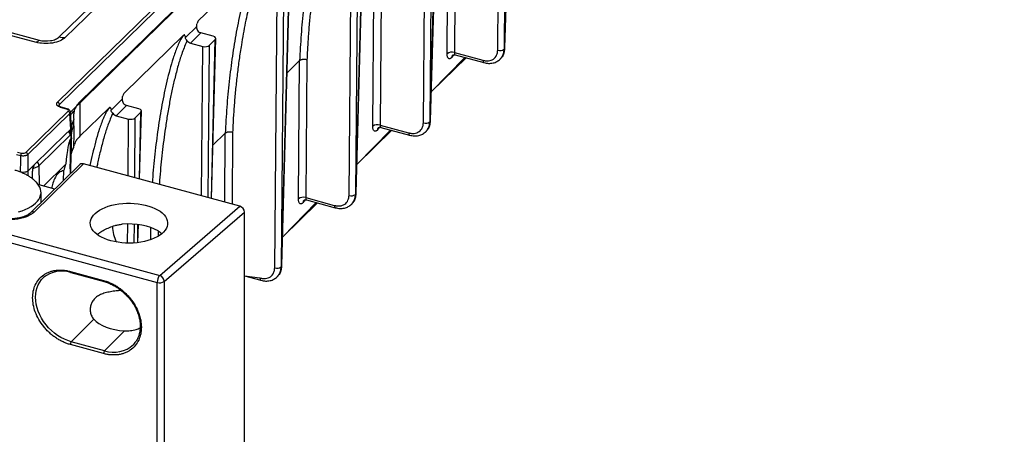
# Model space of a CAD drawing. Units: millimetres. Extents: x 17 to 410, y 7 to 290.
# Drawn here: x 381 to 399, y 110 to 118 of the extents above; entities that cross this region are included whole.
import ezdxf

# ---------------------------------------------------------------- set-up
doc = ezdxf.new("R2010")
doc.units = ezdxf.units.MM

msp = doc.modelspace()

# ---------------------------------------------------------------- linework, layer by layer
at = {"color": 7, "linetype": 'Continuous', "lineweight": 25}
for p, q in [((381.4024, 116.2829), (400.4385, 134.8627)), ((400.4738, 134.82), (381.4378, 116.2402)), ((381.6443, 116.0968), (400.3409, 134.3845)), ((400.2957, 134.3224), (381.8198, 116.2894)), ((381.4332, 117.4946), (397.2393, 132.9219)), ((381.5437, 117.4817), (397.3498, 132.909)), ((389.7077, 117.2703), (389.8602, 122.8379)), ((389.7178, 117.2904), (389.8703, 122.8584)), ((389.583, 117.2457), (389.6301, 122.7105)), ((389.749, 122.7294), (389.7019, 117.2647)), ((388.3364, 115.9421), (388.4889, 121.5101)), ((388.2016, 115.8974), (388.2487, 121.3622)), ((388.3676, 121.3811), (388.3204, 115.9164)), ((388.3263, 115.922), (388.4788, 121.4896)), ((386.9448, 114.5737), (387.0973, 120.1413)), ((386.955, 114.5938), (387.1075, 120.1618)), ((386.8202, 114.5491), (386.8673, 120.0138)), ((386.9862, 120.0328), (386.939, 114.568)), ((388.6427, 117.1828), (388.6649, 119.7502)), ((388.801, 119.7708), (388.7792, 117.2045)), ((385.1201, 118.8694), (384.0283, 117.8038)), ((385.5634, 113.2254), (385.7159, 118.793)), ((385.5736, 113.2455), (385.7261, 118.8135)), ((385.4387, 113.2008), (385.4859, 118.6655)), ((385.6048, 118.6845), (385.5576, 113.2197)), ((387.2613, 115.8345), (387.2835, 118.4019)), ((387.4196, 118.4225), (387.3978, 115.8562)), ((379.5309, 117.7959), (381.0033, 117.3957)), ((379.5892, 117.8356), (381.0616, 117.4354)), ((383.7794, 117.482), (383.9876, 117.6852)), ((383.7387, 117.5211), (382.6469, 116.4554)), ((384.0686, 117.5682), (383.8753, 117.3795)), ((384.2978, 117.5059), (384.0686, 117.5682)), ((383.8753, 117.3795), (384.1045, 117.3172)), ((384.0805, 114.5398), (384.1045, 117.3172)), ((384.2233, 117.3362), (384.1989, 114.5076)), ((384.2233, 117.3362), (384.3345, 117.4447)), ((384.2632, 114.4902), (384.3447, 117.4652)), ((384.2632, 114.4902), (384.3345, 117.4447)), ((389.7178, 117.2904), (389.7178, 117.2895)), ((388.3511, 116.4779), (388.9735, 117.1131)), ((388.3511, 116.4779), (388.9957, 117.1071)), ((388.7289, 117.1113), (388.7281, 117.1105)), ((388.7792, 117.2045), (389.3096, 117.0604)), ((388.795, 117.1619), (389.3276, 117.0169)), ((389.7077, 117.2703), (389.7019, 117.2647)), ((385.9021, 117.0536), (385.6717, 116.8288)), ((385.8799, 114.4862), (385.9021, 117.0536)), ((386.0382, 117.0742), (386.0164, 114.5079)), ((389.6281, 117.0828), (389.6281, 117.0828)), ((389.629, 117.082), (389.6319, 117.0848)), ((381.4378, 116.2402), (381.4276, 116.2162)), ((381.8198, 116.2894), (381.8198, 115.6482)), ((382.398, 116.1337), (382.6062, 116.3369)), ((382.6872, 116.2199), (382.4939, 116.0312)), ((382.9163, 116.1576), (382.6872, 116.2199)), ((380.8151, 115.3499), (381.5974, 116.1135)), ((381.6328, 116.0708), (380.8504, 115.3072)), ((381.5724, 116.1552), (381.4609, 116.1855)), ((381.5829, 116.1595), (381.4713, 116.1898)), ((381.6489, 115.7807), (381.6328, 116.0708)), ((381.6605, 115.8049), (381.6443, 116.0968)), ((382.3573, 116.1728), (381.8198, 115.6482)), ((382.4939, 116.0312), (382.723, 115.9689)), ((382.8419, 115.9879), (382.9531, 116.0964)), ((382.9286, 114.8529), (382.9633, 116.1169)), ((382.9286, 114.8529), (382.9531, 116.0964)), ((382.7139, 114.9112), (382.723, 115.9689)), ((382.8419, 115.9879), (382.8324, 114.879)), ((387.3978, 115.8562), (387.9282, 115.7121)), ((388.3263, 115.922), (388.3204, 115.9164)), ((388.3364, 115.9421), (388.3364, 115.9412)), ((381.5582, 115.6922), (380.9776, 115.1255)), ((381.0578, 115.1021), (381.6371, 115.6675)), ((381.5582, 115.6922), (381.6187, 115.7512)), ((381.6187, 115.7512), (381.6422, 115.7742)), ((381.6494, 115.6796), (381.6371, 115.6675)), ((381.6422, 115.7742), (381.6489, 115.7807)), ((381.6494, 115.6796), (381.651, 115.5919)), ((381.6556, 115.7265), (381.6559, 115.7721)), ((381.6597, 115.7165), (381.6556, 115.7265)), ((381.6626, 115.6152), (381.6608, 115.7028)), ((384.5207, 115.7053), (384.2903, 115.4805)), ((384.5096, 114.4232), (384.5207, 115.7053)), ((384.6568, 115.7259), (384.6454, 114.3863)), ((386.9697, 115.1296), (387.5921, 115.7648)), ((386.9697, 115.1296), (387.6143, 115.7588)), ((387.3475, 115.763), (387.3467, 115.7622)), ((387.4136, 115.8136), (387.9462, 115.6686)), ((388.2466, 115.7345), (388.2466, 115.7345)), ((388.2476, 115.7337), (388.2505, 115.7365)), ((381.6378, 115.579), (381.651, 115.5919)), ((381.6378, 115.579), (381.6444, 114.9532)), ((381.6429, 115.141), (381.651, 115.5919)), ((381.6534, 115.1686), (381.6625, 115.6145)), ((381.6626, 115.6167), (381.6625, 115.6176)), ((381.6625, 115.6141), (381.6626, 115.6152)), ((380.85, 115.0009), (380.9776, 115.1255)), ((381.8173, 115.1219), (380.8999, 114.2266)), ((381.887, 115.136), (380.9698, 114.2407)), ((381.0578, 115.1021), (381.0608, 114.7458)), ((381.1409, 114.724), (381.5541, 115.1272)), ((381.6444, 114.9532), (381.6383, 115.127)), ((381.6444, 114.9532), (381.6496, 115.1437)), ((381.6496, 115.1437), (381.6449, 115.1319)), ((381.6459, 115.1389), (381.6501, 115.1493)), ((381.8381, 115.135), (381.8173, 115.1219)), ((384.7895, 114.3471), (381.887, 115.136)), ((380.9387, 114.8631), (380.9354, 114.9974)), ((381.5131, 114.825), (381.5224, 115.0138)), ((380.9387, 114.8631), (380.9387, 114.8631)), ((381.3511, 114.6669), (381.0608, 114.7458)), ((381.0964, 114.4183), (381.0964, 114.6066)), ((386.9448, 114.5737), (386.939, 114.568)), ((386.955, 114.5938), (386.9549, 114.5928)), ((385.5882, 113.7813), (386.2107, 114.4165)), ((385.5882, 113.7813), (386.2328, 114.4104)), ((385.966, 114.4147), (385.9652, 114.4139)), ((386.0164, 114.5079), (386.5468, 114.3638)), ((386.0322, 114.4653), (386.5647, 114.3202)), ((386.8652, 114.3862), (386.8652, 114.3862)), ((386.8662, 114.3854), (386.8691, 114.3882)), ((383.3017, 113.0627), (384.7895, 114.3471)), ((383.3876, 112.9506), (384.8781, 114.2373)), ((384.8781, 106.9686), (384.8781, 114.2373)), ((379.4619, 114.1063), (383.3017, 113.0627)), ((382.7031, 113.6628), (382.7062, 114.019)), ((382.8249, 114.0152), (382.8219, 113.6655)), ((382.8963, 113.6725), (382.8959, 114.0082)), ((382.8963, 113.6725), (382.9055, 114.0069)), ((379.4152, 113.975), (383.255, 112.9314)), ((383.1338, 113.7281), (383.1357, 113.9526)), ((383.2733, 113.891), (383.2703, 113.7882)), ((381.6409, 113.1364), (382.2599, 112.9681)), ((381.649, 113.116), (382.2682, 112.9477)), ((385.5634, 113.2254), (385.5576, 113.2197)), ((385.5736, 113.2455), (385.5735, 113.2445)), ((383.255, 105.6626), (383.255, 112.9314)), ((383.3876, 112.9506), (383.3876, 105.6818)), ((384.8781, 113.0549), (385.1833, 112.9719)), ((384.8781, 113.0549), (385.1653, 113.0155)), ((385.4838, 113.0379), (385.4838, 113.0379)), ((385.4848, 113.0371), (385.4876, 113.0399)), ((382.0749, 112.2494), (381.6592, 111.8303)), ((382.2783, 111.662), (382.6466, 112.0333)), ((382.2783, 111.662), (381.6592, 111.8303)), ((382.842, 111.8142), (382.8119, 111.7767)), ((382.2599, 111.6098), (381.6409, 111.7781))]:
    msp.add_line(p, q, dxfattribs=at)
at = {"color": 7, "linetype": 'Continuous', "lineweight": 25, "flags": 128}
for points in [[(389.3096, 117.0604), (389.3105, 117.0467), (389.3129, 117.0352), (389.3168, 117.0261), (389.3219, 117.0199), (389.3276, 117.0168)], [(387.9282, 115.7121), (387.9291, 115.6984), (387.9315, 115.6869), (387.9353, 115.6778), (387.9404, 115.6716), (387.9462, 115.6685)], [(380.7185, 115.2861), (380.6413, 115.3032)], [(380.6581, 115.3538), (380.7359, 115.3364)], [(380.6793, 114.2448), (380.7434, 114.2649), (380.8036, 114.2879), (380.8593, 114.3138), (380.91, 114.3422), (380.9554, 114.373), (380.995, 114.4058), (381.0284, 114.4404), (381.0554, 114.4764), (381.0758, 114.5136), (381.0892, 114.5516), (381.0957, 114.5901), (381.0952, 114.6287), (381.0877, 114.6671), (381.0732, 114.705), (381.0519, 114.742), (381.024, 114.7779), (381.009, 114.7939)], [(382.394, 113.7054), (382.3323, 113.7242), (382.2745, 113.7461), (382.2213, 113.7709), (382.1731, 113.7983), (382.1304, 113.8281), (382.0937, 113.8598), (382.0633, 113.8933), (382.0396, 113.9282), (382.0227, 113.9641), (382.0128, 114.0008), (382.0101, 114.0377), (382.0145, 114.0746), (382.0261, 114.1111), (382.0446, 114.1468), (382.0699, 114.1814), (382.1018, 114.2145), (382.14, 114.2458), (382.184, 114.275), (382.2334, 114.3018), (382.2878, 114.326), (382.3466, 114.3472), (382.4092, 114.3653), (382.4749, 114.3801), (382.5432, 114.3915), (382.6134, 114.3992), (382.6847, 114.4034), (382.7565, 114.4039), (382.828, 114.4007), (382.8985, 114.3939), (382.9674, 114.3834), (383.0339, 114.3695), (383.0974, 114.3523), (383.1572, 114.3318), (383.2128, 114.3084), (383.2636, 114.2823), (383.3091, 114.2537), (383.3488, 114.2229), (383.3824, 114.1903), (383.4095, 114.156), (383.4298, 114.1206), (383.4432, 114.0843), (383.4495, 114.0474), (383.4487, 114.0105), (383.4407, 113.9737), (383.4256, 113.9376), (383.4037, 113.9024), (383.375, 113.8685), (383.3399, 113.8362), (383.2988, 113.8059), (383.252, 113.7779), (383.2, 113.7524), (383.1434, 113.7297), (383.0826, 113.71), (383.0184, 113.6935), (382.9513, 113.6804), (382.8819, 113.6708), (382.8111, 113.6649), (382.7395, 113.6625), (382.6678, 113.6639), (382.5966, 113.6689), (382.5269, 113.6776), (382.4591, 113.6898), (382.394, 113.7054)], [(386.5468, 114.3638), (386.5477, 114.3501), (386.5501, 114.3386), (386.5539, 114.3295), (386.559, 114.3233), (386.5648, 114.3202)], [(381.6409, 113.1364), (381.6412, 113.1301), (381.6422, 113.1247), (381.6439, 113.1205), (381.6462, 113.1176), (381.649, 113.116), (381.649, 113.116)], [(381.6592, 111.8303), (381.594, 111.8511), (381.5294, 111.8779), (381.466, 111.9105), (381.4046, 111.9486), (381.3455, 111.9916), (381.2895, 112.0394), (381.2371, 112.0914), (381.1887, 112.147), (381.1449, 112.2058), (381.106, 112.2672), (381.0724, 112.3306), (381.0445, 112.3954), (381.0225, 112.461), (381.0066, 112.5267), (380.997, 112.5919), (380.9938, 112.656), (380.997, 112.7183), (381.0066, 112.7783), (381.0225, 112.8354), (381.0445, 112.889), (381.0724, 112.9386), (381.106, 112.9837), (381.1421, 113.0215)], [(382.2599, 112.9681), (382.2603, 112.9618), (382.2613, 112.9565), (382.263, 112.9522), (382.2653, 112.9493), (382.2681, 112.9477), (382.2682, 112.9477)], [(385.1653, 113.0155), (385.1662, 113.0018), (385.1687, 112.9903), (385.1725, 112.9812), (385.1776, 112.975), (385.1834, 112.9719)], [(382.842, 111.8142), (382.8315, 111.7982), (382.8119, 111.7767)]]:
    msp.add_lwpolyline(points, dxfattribs=at)
at = {"color": 7, "linetype": 'Continuous', "lineweight": 25}
for centre, radius, start, end in [((381.5294, 117.8398), 0.3584, 254.42371, 272.27675), ((380.9368, 117.5558), 0.1734, 292.55197, 316.03033), ((388.732, 117.0615), 0.1506, 71.74047, 126.35448), ((388.7928, 117.1114), 0.0648, 135.03094, 180.7859), ((388.7937, 117.1122), 0.0649, 136.08326, 180.78193), ((389.6241, 117.3703), 0.1312, 251.74047, 306.35448), ((389.6894, 117.2922), 0.0285, 309.85117, 354.47821), ((381.3891, 116.2359), 0.0488, 5.04831, 74.202), ((382.084, 116.0034), 0.3893, 132.74079, 162.49), ((381.4696, 116.1791), 0.0109, 80.93824, 143.76111), ((381.5812, 116.1488), 0.0109, 81.16884, 143.74385), ((381.5841, 116.0665), 0.0488, 5.04831, 74.202), ((382.0161, 115.6645), 0.3602, 150.21621, 171.69567), ((387.3506, 115.7132), 0.1506, 71.74047, 126.35448), ((388.2427, 116.022), 0.1312, 251.74047, 306.35448), ((388.308, 115.9439), 0.0285, 309.85117, 354.47821), ((381.5608, 115.7019), 0.1, 1.15444, 8.40179), ((387.4114, 115.7631), 0.0648, 135.03094, 180.7859), ((387.4123, 115.7639), 0.0649, 136.08326, 180.78193), ((382.018, 115.398), 0.3178, 154.27028, 162.15569), ((380.8047, 115.2845), 0.0862, 142.92138, 178.96636), ((380.8018, 115.3029), 0.0488, 5.04831, 74.202), ((382.0201, 115.2547), 0.37, 149.16652, 169.22404), ((380.9446, 115.0961), 0.1134, 3.01158, 43.2641), ((381.6336, 115.1246), 0.0189, 49.09309, 60.52801), ((381.6966, 115.1282), 0.0518, 168.11558, 175.93856), ((381.8641, 115.059), 0.0803, 73.43795, 108.88423), ((386.8613, 114.6737), 0.1312, 251.74047, 306.35448), ((386.9266, 114.5956), 0.0285, 309.85117, 354.47821), ((385.9692, 114.3649), 0.1506, 71.74047, 126.35448), ((386.03, 114.4148), 0.0648, 135.03094, 180.7859), ((386.0309, 114.4155), 0.0649, 136.08326, 180.78193), ((380.947, 114.1739), 0.0706, 71.16078, 131.69988), ((383.1356, 114.0048), 0.7147, 182.52422, 206.81959), ((381.4818, 112.6061), 0.5366, 71.84213, 129.27908), ((385.4798, 113.3254), 0.1312, 251.74047, 306.35448), ((385.5451, 113.2473), 0.0285, 309.85117, 354.47821), ((383.4595, 112.9326), 0.2045, 140.51294, 180.34344), ((383.3008, 113.0826), 0.158, 253.15189, 303.30137), ((383.2628, 112.9439), 0.1249, 3.04177, 71.86646), ((381.7233, 111.7784), 0.0824, 141.0305, 180.23753), ((382.3424, 111.6102), 0.0824, 141.0305, 180.23753), ((382.4491, 112.1661), 0.5323, 251.28009, 312.97515)]:
    msp.add_arc(centre, radius, start, end, dxfattribs=at)
for centre, major_axis, ratio, start_param, end_param in [((384.0694, 117.6547), (-0.0686, 0.0727), 0.7669935, 1.4281376, 2.2441842), ((384.2567, 117.4658), (0.088, 0), 0.5149086, 5.797639, 7.3681308), ((383.8745, 117.4644), (0.071, -0.0704), 0.7490211, 4.5443254, 5.3608517), ((384.1455, 117.3573), (0.088, 0), 0.5151676, 4.2271387, 5.7976305), ((382.688, 116.3064), (-0.0686, 0.0727), 0.7669935, 1.4281376, 2.2441842), ((382.4931, 116.1161), (0.071, -0.0704), 0.7490211, 4.5444774, 5.3608517), ((382.8752, 116.1175), (0.088, 0), 0.5149086, 5.797639, 7.3681308), ((382.7641, 116.009), (0.088, 0), 0.5151676, 4.2271387, 5.7976305), ((381.5486, 115.69), (-0.0686, 0.0727), 0.7669935, 3.8324339, 4.6709762), ((381.3798, 90.2181), (0.2665, 25.3651), 0.0182365, 0.0181753, 0.1900825), ((381.5625, 115.616), (0.1, 0), 0.5149086, 5.797639, 6.2973516), ((380.9822, 115.0384), (0.0215, 0.0979), 0.4258059, 0.5751433, 2.0939879), ((381.0271, 114.8437), (-0.0659, 0.0753), 0.7841895, 0.7554879, 0.8500687), ((384.7895, 114.2614), (-0.0701, 0.0715), 0.7578346, 3.7995142, 5.3703105), ((382.73, 113.6577), (0.72, -0.0067), 0.5017728, 0.7204727, 1.747396), ((382.73, 112.4117), (0.72, 0.007), 0.5282349, 3.5642548, 4.591178)]:
    msp.add_ellipse(centre, major_axis=major_axis, ratio=ratio, start_param=start_param, end_param=end_param, dxfattribs=at)
for points, knots in [([(386.4915, 120.2079), (386.4458, 120.1301), (386.3838, 120.0022), (386.3125, 119.7963), (386.2514, 119.5838), (386.1972, 119.3687), (386.1489, 119.1512), (386.1062, 118.9315), (386.0681, 118.7099), (386.0212, 118.4056), (385.9715, 118.016), (385.9261, 117.5385), (385.9101, 117.2153), (385.9021, 117.0536)], [0, 0, 0, 0, 0.0691358, 0.1400049, 0.2104565, 0.2806567, 0.3507554, 0.4207881, 0.4907515, 0.5606564, 0.7070755, 0.8534958, 1, 1, 1, 1]), ([(386.5624, 120.0967), (386.5538, 120.0774), (386.5363, 120.0384), (386.5116, 119.9777), (386.4876, 119.9144), (386.4529, 119.8154), (386.4082, 119.6689), (386.3423, 119.4223), (386.2689, 119.0952), (386.2064, 118.7434), (386.1585, 118.4246), (386.1231, 118.1538), (386.0933, 117.8834), (386.0692, 117.6135), (386.0502, 117.3442), (386.0422, 117.1639), (386.0382, 117.0742)], [0, 0, 0, 0, 0.0216192, 0.0438606, 0.0667345, 0.0902503, 0.1497555, 0.2202457, 0.3441027, 0.4801328, 0.5687821, 0.6565917, 0.7435892, 0.8298033, 0.9152636, 1, 1, 1, 1]), ([(385.1101, 118.8596), (385.0644, 118.7818), (385.0024, 118.6539), (384.9311, 118.448), (384.87, 118.2355), (384.8158, 118.0204), (384.7675, 117.8029), (384.7248, 117.5832), (384.6867, 117.3616), (384.6398, 117.0573), (384.5901, 116.6677), (384.5447, 116.1902), (384.5287, 115.867), (384.5207, 115.7053)], [0, 0, 0, 0, 0.0691358, 0.1400049, 0.2104565, 0.2806567, 0.3507554, 0.4207881, 0.4907515, 0.5606564, 0.7070755, 0.8534958, 1, 1, 1, 1]), ([(385.181, 118.7484), (385.1724, 118.7291), (385.1549, 118.6901), (385.1302, 118.6294), (385.1062, 118.5661), (385.0715, 118.4671), (385.0267, 118.3205), (384.9609, 118.074), (384.8875, 117.7469), (384.825, 117.3951), (384.7771, 117.0763), (384.7417, 116.8055), (384.7119, 116.5351), (384.6877, 116.2652), (384.6688, 115.9959), (384.6607, 115.8156), (384.6568, 115.7259)], [0, 0, 0, 0, 0.0216192, 0.0438606, 0.0667345, 0.0902503, 0.1497555, 0.2202457, 0.3441027, 0.4801328, 0.5687821, 0.6565917, 0.7435892, 0.8298033, 0.9152636, 1, 1, 1, 1]), ([(384.0283, 117.8038), (384.0222, 117.7978), (384.0162, 117.7902), (384.0051, 117.7706), (384.0001, 117.7582), (383.9974, 117.7455)], [0, 0, 0, 0, 0.5, 0.5, 1, 1, 1, 1]), ([(381.5437, 117.4817), (381.5217, 117.4603), (381.4904, 117.4392), (381.4099, 117.4037), (381.3609, 117.3895), (381.2554, 117.3727), (381.1993, 117.3701), (381.094, 117.376), (381.045, 117.3844), (381.0033, 117.3957)], [0, 0, 0, 0, 0.25, 0.25, 0.5, 0.5, 0.75, 0.75, 1, 1, 1, 1]), ([(381.0616, 117.4354), (381.1258, 117.418), (381.2021, 117.4143), (381.306, 117.4309), (381.3379, 117.4399), (381.3933, 117.4635), (381.4163, 117.4781), (381.4332, 117.4946)], [0, 0, 0, 0, 0.5, 0.5, 0.75, 0.75, 1, 1, 1, 1]), ([(383.7287, 117.5113), (383.683, 117.4334), (383.621, 117.3056), (383.5497, 117.0996), (383.4886, 116.8872), (383.4344, 116.6721), (383.3861, 116.4546), (383.3434, 116.2349), (383.3053, 116.0133), (383.2583, 115.709), (383.2095, 115.3191), (383.1748, 114.9847), (383.1649, 114.8062), (383.1639, 114.7889)], [0, 0, 0, 0, 0.0795402, 0.1610744, 0.2421283, 0.3228931, 0.403541, 0.484113, 0.5646053, 0.6450302, 0.8134841, 0.9819394, 1, 1, 1, 1]), ([(383.7696, 117.5232), (383.7689, 117.5231), (383.7575, 117.5224), (383.7417, 117.5197), (383.7317, 117.5132), (383.7287, 117.5113)], [0, 0, 0, 0, 0.0462787, 0.7100801, 1, 1, 1, 1]), ([(383.7696, 117.5232), (383.7669, 117.5306), (383.762, 117.5333), (383.7509, 117.5313), (383.7448, 117.527), (383.7387, 117.5211)], [0, 0, 0, 0, 0.5, 0.5, 1, 1, 1, 1]), ([(383.7995, 117.4001), (383.7686, 117.3264), (383.709, 117.1849), (383.6403, 116.9549), (383.5804, 116.7269), (383.5268, 116.4898), (383.4792, 116.2483), (383.4364, 115.9982), (383.3878, 115.6775), (383.3405, 115.2906), (383.3073, 114.9594), (383.2977, 114.7793), (383.2963, 114.7529)], [0, 0, 0, 0, 0.0925451, 0.1776713, 0.2722936, 0.3583591, 0.4496149, 0.5460243, 0.6386883, 0.8064815, 0.9717052, 1, 1, 1, 1]), ([(388.7281, 117.1105), (388.7253, 117.1079), (388.7198, 117.1028), (388.7117, 117.0971), (388.7038, 117.0927), (388.6931, 117.0889), (388.6802, 117.0883), (388.6667, 117.0952), (388.6556, 117.1091), (388.648, 117.1293), (388.6434, 117.1539), (388.643, 117.1732), (388.6427, 117.1828)], [0, 0, 0, 0, 0.0603005, 0.1201178, 0.1799804, 0.2404159, 0.3700742, 0.5001034, 0.6297694, 0.7598064, 0.8798129, 1, 1, 1, 1]), ([(388.747, 117.1571), (388.7649, 117.1605), (388.7533, 117.1381), (388.7401, 117.1236), (388.7289, 117.1113)], [0, 0, 0, 0, 0.1550655, 1, 1, 1, 1]), ([(388.747, 117.1571), (388.7486, 117.1582), (388.7523, 117.1609), (388.7691, 117.1658), (388.7849, 117.1634), (388.795, 117.1619)], [0, 0, 0, 0, 0.2726681, 0.5300347, 1, 1, 1, 1]), ([(388.7792, 117.2045), (388.7792, 117.1989), (388.7794, 117.1879), (388.7823, 117.1753), (388.7867, 117.1671), (388.7909, 117.1622), (388.7942, 117.1625), (388.795, 117.1619)], [0, 0, 0, 0, 0.2502207, 0.4870078, 0.7103539, 0.9202527, 1, 1, 1, 1]), ([(389.3096, 117.0604), (389.3165, 117.0586), (389.3302, 117.0552), (389.3507, 117.0519), (389.3708, 117.0501), (389.3906, 117.0498), (389.421, 117.0517), (389.4603, 117.0603), (389.5035, 117.0822), (389.539, 117.1137), (389.5616, 117.1489), (389.5746, 117.1829), (389.5815, 117.2133), (389.5825, 117.2349), (389.583, 117.2457)], [0, 0, 0, 0, 0.0483126, 0.0962381, 0.1440461, 0.1920085, 0.2403942, 0.3700954, 0.5000231, 0.6297318, 0.759667, 0.8399369, 0.9196282, 1, 1, 1, 1]), ([(389.6281, 117.0828), (389.6402, 117.0957), (389.668, 117.1252), (389.695, 117.187), (389.6995, 117.2383), (389.7019, 117.2647)], [0, 0, 0, 0, 0.2759773, 0.6280199, 1, 1, 1, 1]), ([(389.6318, 117.0847), (389.6442, 117.0983), (389.669, 117.1255), (389.6952, 117.1756), (389.713, 117.2303), (389.7162, 117.2698), (389.7178, 117.2895)], [0, 0, 0, 0, 0.2513844, 0.5022924, 0.7520678, 1, 1, 1, 1]), ([(389.7077, 117.2703), (389.7049, 117.2436), (389.6996, 117.1915), (389.6716, 117.1288), (389.6434, 117.0988), (389.6318, 117.0847)], [0, 0, 0, 0, 0.3719801, 0.7240227, 1, 1, 1, 1]), ([(385.9021, 117.0536), (385.9046, 117.0559), (385.9096, 117.0607), (385.9197, 117.0669), (385.9318, 117.0725), (385.9459, 117.077), (385.9641, 117.0808), (385.9869, 117.0825), (386.0136, 117.0808), (386.03, 117.0764), (386.0382, 117.0742)], [0, 0, 0, 0, 0.0926916, 0.1900457, 0.2912198, 0.3951169, 0.5004399, 0.6627397, 0.8315498, 1, 1, 1, 1]), ([(389.3276, 117.0168), (389.3565, 117.0109), (389.4139, 116.9993), (389.4964, 117.008), (389.5709, 117.0339), (389.6098, 117.0661), (389.629, 117.082)], [0, 0, 0, 0, 0.2570937, 0.5101839, 0.7582833, 1, 1, 1, 1]), ([(382.6469, 116.4554), (382.6408, 116.4495), (382.6347, 116.4419), (382.6237, 116.4223), (382.6187, 116.4099), (382.616, 116.3972)], [0, 0, 0, 0, 0.5, 0.5, 1, 1, 1, 1]), ([(381.4609, 116.1855), (381.4463, 116.1895), (381.4319, 116.1951), (381.4078, 116.2096), (381.3982, 116.2185), (381.3868, 116.2375), (381.385, 116.2476), (381.3891, 116.2665), (381.3947, 116.2754), (381.4024, 116.2829)], [0, 0, 0, 0, 0.25, 0.25, 0.5, 0.5, 0.75, 0.75, 1, 1, 1, 1]), ([(381.4378, 116.2402), (381.432, 116.234), (381.4248, 116.2262), (381.4272, 116.2179), (381.4276, 116.2162)], [0, 0, 0, 0, 0.7984959, 1, 1, 1, 1]), ([(381.4713, 116.1898), (381.4624, 116.1928), (381.4458, 116.1983), (381.4282, 116.2098), (381.427, 116.2138), (381.4263, 116.2162)], [0, 0, 0, 0, 0.297603, 0.5600652, 1, 1, 1, 1]), ([(381.5974, 116.1135), (381.604, 116.1199), (381.6066, 116.1289), (381.5968, 116.1452), (381.5849, 116.1518), (381.5724, 116.1552)], [0, 0, 0, 0, 0.5, 0.5, 1, 1, 1, 1]), ([(381.6443, 116.0956), (381.6433, 116.1025), (381.6413, 116.1167), (381.628, 116.1353), (381.6084, 116.1507), (381.5914, 116.1566), (381.5829, 116.1595)], [0, 0, 0, 0, 0.2354189, 0.484868, 0.7414062, 1, 1, 1, 1]), ([(381.6328, 116.0708), (381.6484, 116.0469), (381.6583, 116.0606), (381.6801, 116.0857), (381.7018, 116.1089), (381.7127, 116.1206)], [0, 0, 0, 0, 0.0644964, 0.5299494, 1, 1, 1, 1]), ([(381.6443, 116.0956), (381.6433, 116.094), (381.6457, 116.0855), (381.6385, 116.0773), (381.6328, 116.0708)], [0, 0, 0, 0, 0.2119821, 1, 1, 1, 1]), ([(381.7127, 116.1206), (381.7073, 116.1016), (381.704, 116.0802), (381.702, 116.0411), (381.7018, 116.0269), (381.7021, 116.003), (381.7023, 115.9945), (381.7028, 115.9766), (381.7031, 115.9665), (381.7031, 115.9581)], [0, 0, 0, 0, 0.5, 0.5, 0.75, 0.75, 0.875, 0.875, 1, 1, 1, 1]), ([(382.3472, 116.163), (382.3017, 116.0854), (382.2399, 115.9579), (382.1687, 115.7523), (382.1073, 115.5399), (382.0535, 115.3245), (382.0199, 115.179), (382.0054, 115.1047), (382.0052, 115.1038)], [0, 0, 0, 0, 0.1958958, 0.3973548, 0.5979819, 0.7979717, 0.9975281, 1, 1, 1, 1]), ([(382.4181, 116.0518), (382.3872, 115.9781), (382.3276, 115.8368), (382.2588, 115.6069), (382.1993, 115.3788), (382.157, 115.1965), (382.1372, 115.0949), (382.1323, 115.0693)], [0, 0, 0, 0, 0.2388596, 0.458497, 0.7029659, 0.9252573, 1, 1, 1, 1]), ([(382.3882, 116.1749), (382.3875, 116.1748), (382.3761, 116.1741), (382.3603, 116.1714), (382.3503, 116.1649), (382.3472, 116.163)], [0, 0, 0, 0, 0.0462846, 0.7100166, 1, 1, 1, 1]), ([(382.3882, 116.1749), (382.3855, 116.1824), (382.3806, 116.185), (382.3695, 116.183), (382.3634, 116.1787), (382.3573, 116.1728)], [0, 0, 0, 0, 0.5, 0.5, 1, 1, 1, 1]), ([(381.7031, 115.9581), (381.699, 115.9493), (381.6901, 115.9304), (381.6778, 115.8977), (381.6676, 115.8626), (381.661, 115.8294), (381.6571, 115.7998), (381.6564, 115.7816), (381.6561, 115.7719)], [0, 0, 0, 0, 0.14349203, 0.30908853, 0.52498213, 0.70151741, 0.83870538, 1, 1, 1, 1]), ([(387.3467, 115.7622), (387.3439, 115.7596), (387.3384, 115.7545), (387.3303, 115.7488), (387.3224, 115.7444), (387.3117, 115.7406), (387.2988, 115.74), (387.2853, 115.7469), (387.2742, 115.7608), (387.2666, 115.781), (387.2619, 115.8056), (387.2615, 115.8248), (387.2613, 115.8345)], [0, 0, 0, 0, 0.0603005, 0.1201178, 0.1799804, 0.2404159, 0.3700742, 0.5001034, 0.6297694, 0.7598064, 0.8798129, 1, 1, 1, 1]), ([(387.3978, 115.8562), (387.3978, 115.8506), (387.3979, 115.8395), (387.4008, 115.827), (387.4053, 115.8188), (387.4095, 115.8139), (387.4128, 115.8142), (387.4137, 115.8143)], [0, 0, 0, 0, 0.2502207, 0.4870078, 0.7103539, 0.9202527, 1, 1, 1, 1]), ([(387.9282, 115.7121), (387.9351, 115.7103), (387.9488, 115.7069), (387.9692, 115.7036), (387.9894, 115.7017), (388.0092, 115.7015), (388.0396, 115.7034), (388.0789, 115.712), (388.1221, 115.7339), (388.1576, 115.7654), (388.1802, 115.8006), (388.1932, 115.8346), (388.2001, 115.865), (388.2011, 115.8866), (388.2016, 115.8974)], [0, 0, 0, 0, 0.0483126, 0.0962381, 0.1440461, 0.1920085, 0.2403942, 0.3700954, 0.5000231, 0.6297318, 0.759667, 0.8399369, 0.9196282, 1, 1, 1, 1]), ([(388.2466, 115.7345), (388.2588, 115.7474), (388.2866, 115.7769), (388.3136, 115.8387), (388.3181, 115.89), (388.3204, 115.9164)], [0, 0, 0, 0, 0.2759773, 0.6280199, 1, 1, 1, 1]), ([(388.2504, 115.7364), (388.2628, 115.75), (388.2876, 115.7772), (388.3138, 115.8273), (388.3315, 115.882), (388.3348, 115.9215), (388.3364, 115.9412)], [0, 0, 0, 0, 0.2513844, 0.5022924, 0.7520678, 1, 1, 1, 1]), ([(388.3263, 115.922), (388.3235, 115.8953), (388.3182, 115.8432), (388.2902, 115.7805), (388.262, 115.7505), (388.2504, 115.7364)], [0, 0, 0, 0, 0.3719801, 0.7240227, 1, 1, 1, 1]), ([(381.6494, 115.6796), (381.6478, 115.6909), (381.6446, 115.7136), (381.6311, 115.7394), (381.6199, 115.7493), (381.6187, 115.7512)], [0, 0, 0, 0, 0.461483, 0.922966, 1, 1, 1, 1]), ([(381.6556, 115.7265), (381.6548, 115.731), (381.6521, 115.7457), (381.6403, 115.7566), (381.6422, 115.7742)], [0, 0, 0, 0, 0.3023435, 1, 1, 1, 1]), ([(381.6608, 115.7039), (381.66, 115.7003), (381.66, 115.6918), (381.6533, 115.684), (381.6494, 115.6796)], [0, 0, 0, 0, 0.4263246, 1, 1, 1, 1]), ([(381.6561, 115.7719), (381.656, 115.7701), (381.6557, 115.765), (381.656, 115.76), (381.6561, 115.7719)], [0, 0, 0, 0, 0.3306575, 1, 1, 1, 1]), ([(381.8198, 115.6482), (381.8005, 115.6293), (381.7834, 115.6113), (381.754, 115.575), (381.7417, 115.5567), (381.7317, 115.536)], [0, 0, 0, 0, 0.5, 0.5, 1, 1, 1, 1]), ([(384.5207, 115.7053), (384.5231, 115.7076), (384.5282, 115.7123), (384.5383, 115.7186), (384.5504, 115.7242), (384.5644, 115.7287), (384.5827, 115.7325), (384.6055, 115.7342), (384.6322, 115.7325), (384.6486, 115.7281), (384.6568, 115.7259)], [0, 0, 0, 0, 0.0926916, 0.1900457, 0.2912198, 0.3951169, 0.5004399, 0.6627397, 0.8315498, 1, 1, 1, 1]), ([(387.3656, 115.8088), (387.3835, 115.8122), (387.3719, 115.7898), (387.3586, 115.7753), (387.3475, 115.763)], [0, 0, 0, 0, 0.1550655, 1, 1, 1, 1]), ([(387.3656, 115.8088), (387.3672, 115.8099), (387.3709, 115.8126), (387.3877, 115.8175), (387.4034, 115.8151), (387.4136, 115.8136)], [0, 0, 0, 0, 0.2726681, 0.5300347, 1, 1, 1, 1]), ([(387.9462, 115.6685), (387.9751, 115.6626), (388.0324, 115.651), (388.115, 115.6596), (388.1895, 115.6856), (388.2284, 115.7178), (388.2476, 115.7337)], [0, 0, 0, 0, 0.2570937, 0.5101839, 0.7582833, 1, 1, 1, 1]), ([(381.6626, 115.6167), (381.6621, 115.6153), (381.6623, 115.6114), (381.6591, 115.6071), (381.6545, 115.5987), (381.6522, 115.5942), (381.651, 115.5919)], [0, 0, 0, 0, 0.1680166, 0.6301811, 0.819232, 1, 1, 1, 1]), ([(381.6625, 115.6141), (381.6623, 115.6131), (381.6625, 115.6092), (381.6606, 115.6011), (381.6575, 115.5953), (381.6541, 115.5925), (381.6522, 115.5921), (381.651, 115.5919)], [0, 0, 0, 0, 0.0999477, 0.3997562, 0.7018737, 0.8210597, 1, 1, 1, 1]), ([(381.702, 115.4325), (381.7023, 115.4374), (381.7025, 115.4422), (381.7063, 115.4646), (381.7124, 115.4851), (381.7155, 115.4954)], [0, 0, 0, 0, 0.20979462, 0.60095977, 1, 1, 1, 1]), ([(380.7171, 114.9812), (380.7174, 115.0407), (380.7177, 115.1003), (380.7181, 115.202), (380.7183, 115.244), (380.7185, 115.2861)], [0, 0, 0, 0, 0.5862385, 0.5862385, 1, 1, 1, 1]), ([(380.8504, 115.3072), (380.8479, 115.3051), (380.8431, 115.301), (380.8338, 115.2958), (380.8237, 115.2914), (380.8134, 115.288), (380.8032, 115.2854), (380.7886, 115.2826), (380.7684, 115.2808), (380.7425, 115.2814), (380.7265, 115.2845), (380.7185, 115.2861)], [0, 0, 0, 0, 0.0959719, 0.1888188, 0.2769169, 0.3589057, 0.4337456, 0.5007227, 0.6649287, 0.8334437, 1, 1, 1, 1]), ([(380.7359, 115.3364), (380.7499, 115.333), (380.7662, 115.3324), (380.7953, 115.3374), (380.8078, 115.3428), (380.8151, 115.3499)], [0, 0, 0, 0, 0.5, 0.5, 1, 1, 1, 1]), ([(380.8504, 115.3072), (380.8504, 115.2597), (380.8503, 115.2122), (380.8501, 115.1102), (380.8501, 115.0555), (380.85, 115.0009)], [0, 0, 0, 0, 0.4649689, 0.4649689, 1, 1, 1, 1]), ([(381.6566, 115.3239), (381.6591, 115.3346), (381.6649, 115.3589), (381.68, 115.3952), (381.6953, 115.4207), (381.7023, 115.4324)], [0, 0, 0, 0, 0.2967705, 0.6769758, 1, 1, 1, 1]), ([(381.7024, 115.4443), (381.7024, 115.4424), (381.7023, 115.4379), (381.7021, 115.4333), (381.702, 115.4328), (381.702, 115.4325)], [0, 0, 0, 0, 0.2236003, 0.5129343, 1, 1, 1, 1]), ([(380.9424, 115.0529), (380.9538, 115.0551), (380.9776, 115.0597), (381.0093, 115.071), (381.0375, 115.085), (381.051, 115.0964), (381.0578, 115.1021)], [0, 0, 0, 0, 0.2373916, 0.4915916, 0.745794, 1, 1, 1, 1]), ([(381.5224, 115.0138), (381.5269, 115.0306), (381.5321, 115.0479), (381.5407, 115.0755), (381.5436, 115.0849), (381.548, 115.0999), (381.5495, 115.105), (381.5522, 115.1158), (381.5535, 115.1217), (381.5541, 115.1272)], [0, 0, 0, 0, 0.5, 0.5, 0.75, 0.75, 0.875, 0.875, 1, 1, 1, 1]), ([(381.6429, 115.141), (381.6414, 115.1366), (381.6399, 115.1321), (381.6385, 115.1277), (381.6384, 115.1275), (381.6383, 115.1273), (381.6383, 115.127)], [0.000000000001, 0.000000000001, 0.000000000001, 0.000000000001, 0.000070357457, 0.000070357457, 0.000070357457, 0.000073821558, 0.000073821558, 0.000073821558, 0.000073821558]), ([(381.6459, 115.1389), (381.6439, 115.1352), (381.6416, 115.1316), (381.639, 115.128), (381.6388, 115.1277), (381.6385, 115.1274), (381.6383, 115.127)], [0, 0, 0, 0, 0.000086578748, 0.000086578748, 0.000086578748, 0.000094803144, 0.000094803144, 0.000094803144, 0.000094803144]), ([(381.6449, 115.1319), (381.6445, 115.1314), (381.6439, 115.1309), (381.6434, 115.1305), (381.6423, 115.1296), (381.6411, 115.1287), (381.6397, 115.1279), (381.6395, 115.1278), (381.6393, 115.1276), (381.639, 115.1275), (381.6388, 115.1273), (381.6385, 115.1272), (381.6383, 115.127)], [0, 0, 0, 0, 0.000024797997, 0.000024797997, 0.000024797997, 0.000072636845, 0.000072636845, 0.000072636845, 0.000080641663, 0.000080641663, 0.000080641663, 0.000089322378, 0.000089322378, 0.000089322378, 0.000089322378]), ([(381.6429, 115.141), (381.6429, 115.141), (381.6434, 115.1419), (381.6468, 115.1477), (381.6519, 115.1572), (381.6526, 115.165), (381.6534, 115.1686)], [0, 0, 0, 0, 0.00028337, 0.08191559, 0.57405448, 1, 1, 1, 1]), ([(381.6496, 115.1437), (381.65, 115.1448), (381.6496, 115.1464), (381.6504, 115.1484), (381.6507, 115.1492)], [0, 0, 0, 0, 0.5721902, 1, 1, 1, 1]), ([(381.6501, 115.1493), (381.6508, 115.1515), (381.6529, 115.158), (381.6532, 115.1649), (381.6533, 115.1696)], [0, 0, 0, 0, 0.33372239, 1, 1, 1, 1]), ([(381.009, 114.7939), (381.0019, 114.8003), (380.9814, 114.8218), (380.9419, 114.8548), (380.8894, 114.8932), (380.8321, 114.9281), (380.7702, 114.9595), (380.704, 114.9869), (380.6507, 115.0047), (380.6196, 115.0134), (380.6124, 115.0154)], [0, 0, 0, 0, 0.0560977, 0.195271, 0.3381186, 0.4853139, 0.6371219, 0.7930976, 0.9519933, 1, 1, 1, 1]), ([(380.8499, 115.0009), (380.8445, 114.9964), (380.8368, 114.9919), (380.8171, 114.9843), (380.8051, 114.9812), (380.7793, 114.9773), (380.7656, 114.9766), (380.7397, 114.9774), (380.7275, 114.979), (380.7171, 114.9812)], [0, 0, 0, 0, 0.25, 0.25, 0.5, 0.5, 0.75, 0.75, 1, 1, 1, 1]), ([(380.8499, 115.0009), (380.8499, 115.0009), (380.8499, 115.0009), (380.8504, 114.9724), (380.8508, 114.9439), (380.8513, 114.9154)], [0, 0, 0, 0, 0.00001209, 0.00001209, 0.2790407, 0.2790407, 0.2790407, 0.2790407]), ([(381.5224, 115.0138), (381.5057, 115.0082), (381.4897, 115.0026), (381.4595, 114.9897), (381.4452, 114.9826), (381.4181, 114.9636), (381.4052, 114.9509), (381.382, 114.9207), (381.3715, 114.9037), (381.343, 114.8509), (381.3279, 114.8137), (381.3056, 114.7434), (381.2984, 114.7095), (381.2956, 114.6814)], [0, 0, 0, 0, 0.125, 0.125, 0.25, 0.25, 0.375, 0.375, 0.5, 0.5, 0.75, 0.75, 1, 1, 1, 1]), ([(386.5468, 114.3638), (386.5536, 114.362), (386.5674, 114.3586), (386.5878, 114.3553), (386.608, 114.3534), (386.6278, 114.3532), (386.6582, 114.3551), (386.6975, 114.3637), (386.7407, 114.3856), (386.7762, 114.417), (386.7988, 114.4522), (386.8118, 114.4863), (386.8187, 114.5167), (386.8197, 114.5383), (386.8202, 114.5491)], [0, 0, 0, 0, 0.0483126, 0.0962381, 0.1440461, 0.1920085, 0.2403942, 0.3700954, 0.5000231, 0.6297318, 0.759667, 0.8399369, 0.9196282, 1, 1, 1, 1]), ([(386.8652, 114.3862), (386.8774, 114.3991), (386.9051, 114.4286), (386.9322, 114.4904), (386.9367, 114.5417), (386.939, 114.568)], [0, 0, 0, 0, 0.2759773, 0.62801994, 1, 1, 1, 1]), ([(386.869, 114.3881), (386.8814, 114.4017), (386.9062, 114.4289), (386.9323, 114.479), (386.9501, 114.5337), (386.9533, 114.5732), (386.9549, 114.5929)], [0, 0, 0, 0, 0.2513844, 0.5022924, 0.7520678, 1, 1, 1, 1]), ([(386.9448, 114.5737), (386.9421, 114.547), (386.9368, 114.4949), (386.9088, 114.4322), (386.8805, 114.4022), (386.869, 114.3881)], [0, 0, 0, 0, 0.3719801, 0.7240227, 1, 1, 1, 1]), ([(385.9652, 114.4139), (385.9625, 114.4113), (385.957, 114.4062), (385.9489, 114.4004), (385.941, 114.3961), (385.9303, 114.3923), (385.9174, 114.3917), (385.9038, 114.3986), (385.8928, 114.4125), (385.8852, 114.4327), (385.8805, 114.4573), (385.8801, 114.4765), (385.8799, 114.4862)], [0, 0, 0, 0, 0.0603005, 0.1201178, 0.1799804, 0.2404159, 0.3700742, 0.5001034, 0.6297694, 0.7598064, 0.8798129, 1, 1, 1, 1]), ([(385.9842, 114.4605), (386.002, 114.4639), (385.9904, 114.4415), (385.9772, 114.427), (385.966, 114.4147)], [0, 0, 0, 0, 0.1550655, 1, 1, 1, 1]), ([(385.9842, 114.4605), (385.9858, 114.4616), (385.9895, 114.4643), (386.0063, 114.4692), (386.022, 114.4668), (386.0322, 114.4653)], [0, 0, 0, 0, 0.2726681, 0.5300347, 1, 1, 1, 1]), ([(386.0164, 114.5079), (386.0164, 114.5023), (386.0165, 114.4912), (386.0194, 114.4787), (386.0239, 114.4705), (386.0281, 114.4656), (386.0314, 114.4659), (386.0322, 114.4653)], [0, 0, 0, 0, 0.2502207, 0.4870078, 0.7103539, 0.9202527, 1, 1, 1, 1]), ([(386.5648, 114.3202), (386.5937, 114.3143), (386.651, 114.3026), (386.7336, 114.3113), (386.808, 114.3373), (386.847, 114.3695), (386.8662, 114.3854)], [0, 0, 0, 0, 0.2570937, 0.5101839, 0.7582833, 1, 1, 1, 1]), ([(380.9698, 114.2407), (380.9645, 114.2358), (380.954, 114.2259), (380.936, 114.2119), (380.9165, 114.1984), (380.8954, 114.1857), (380.8727, 114.1736), (380.8304, 114.1537), (380.7629, 114.1295), (380.6646, 114.1081), (380.56, 114.0972), (380.4668, 114.0976), (380.389, 114.1045), (380.3262, 114.1142), (380.287, 114.124), (380.2673, 114.1289)], [0, 0, 0, 0, 0.0402847, 0.0802574, 0.1200766, 0.1599026, 0.1998956, 0.240214, 0.3700715, 0.5000579, 0.6299122, 0.7599017, 0.8401157, 0.9197207, 1, 1, 1, 1]), ([(380.8999, 114.2266), (380.8911, 114.2188), (380.8747, 114.2043), (380.8441, 114.1855), (380.8141, 114.1705), (380.7842, 114.158), (380.7571, 114.1486), (380.7325, 114.1412), (380.7068, 114.1344), (380.6722, 114.1268), (380.6231, 114.1187), (380.5656, 114.1132), (380.5025, 114.1114), (380.4368, 114.1142), (380.3647, 114.1226), (380.318, 114.1338), (380.2935, 114.1397)], [0, 0, 0, 0, 0.0846607, 0.1593734, 0.2238384, 0.277771, 0.3328608, 0.3683502, 0.4015444, 0.4537262, 0.5249625, 0.6152397, 0.6954593, 0.786348, 0.8878724, 1, 1, 1, 1]), ([(382.1415, 113.8228), (382.157, 113.8348), (382.1948, 113.8643), (382.2707, 113.91), (382.3652, 113.9561), (382.4562, 113.9878), (382.5378, 114.0069), (382.5838, 114.012), (382.6069, 114.0146)], [0, 0, 0, 0, 0.1411147, 0.3440855, 0.5460498, 0.7532832, 0.8759402, 1, 1, 1, 1]), ([(383.2733, 113.891), (383.2973, 113.8764), (383.3222, 113.8613), (383.3396, 113.8393), (383.3402, 113.8385)], [0, 0, 0, 0, 0.9663777, 1, 1, 1, 1]), ([(381.6409, 111.7781), (381.6298, 111.7812), (381.6077, 111.7875), (381.5747, 111.7988), (381.5419, 111.8114), (381.5095, 111.8254), (381.4774, 111.8409), (381.4455, 111.8578), (381.414, 111.876), (381.3711, 111.903), (381.318, 111.9409), (381.2564, 111.9925), (381.1982, 112.0494), (381.1266, 112.1315), (381.0508, 112.2426), (380.9864, 112.3807), (380.9482, 112.5174), (380.9361, 112.6487), (380.9482, 112.7735), (380.9864, 112.8895), (381.0508, 112.9926), (381.1266, 113.0624), (381.1982, 113.1056), (381.2563, 113.1309), (381.3179, 113.149), (381.3811, 113.1597), (381.4451, 113.1637), (381.5093, 113.1611), (381.5747, 113.1526), (381.6187, 113.1418), (381.6409, 113.1364)], [0, 0, 0, 0, 0.0151257, 0.0301521, 0.0451122, 0.0600398, 0.0749687, 0.0899328, 0.1049657, 0.1201006, 0.1522561, 0.184454, 0.2172937, 0.2501767, 0.3158115, 0.3800823, 0.4400279, 0.5000162, 0.5599618, 0.6199501, 0.6842209, 0.7498557, 0.7826954, 0.8155784, 0.8477339, 0.8799318, 0.9100761, 0.9399554, 0.96984, 1, 1, 1, 1]), ([(385.1653, 113.0155), (385.1722, 113.0137), (385.186, 113.0103), (385.2064, 113.007), (385.2265, 113.0051), (385.2464, 113.0049), (385.2768, 113.0068), (385.3161, 113.0154), (385.3593, 113.0373), (385.3948, 113.0687), (385.4173, 113.1039), (385.4304, 113.138), (385.4373, 113.1684), (385.4382, 113.19), (385.4387, 113.2008)], [0, 0, 0, 0, 0.0483126, 0.0962381, 0.1440461, 0.1920085, 0.2403942, 0.3700954, 0.5000231, 0.6297318, 0.759667, 0.8399369, 0.9196282, 1, 1, 1, 1]), ([(385.4838, 113.0379), (385.496, 113.0508), (385.5237, 113.0803), (385.5508, 113.1421), (385.5553, 113.1934), (385.5576, 113.2197)], [0, 0, 0, 0, 0.2759773, 0.6280199, 1, 1, 1, 1]), ([(385.4876, 113.0398), (385.5, 113.0534), (385.5248, 113.0806), (385.5509, 113.1307), (385.5687, 113.1854), (385.5719, 113.2249), (385.5735, 113.2446)], [0, 0, 0, 0, 0.2513844, 0.5022924, 0.7520678, 1, 1, 1, 1]), ([(385.5634, 113.2254), (385.5607, 113.1986), (385.5554, 113.1466), (385.5274, 113.0839), (385.4991, 113.0539), (385.4876, 113.0398)], [0, 0, 0, 0, 0.3719801, 0.7240227, 1, 1, 1, 1]), ([(382.2599, 112.9681), (382.271, 112.9649), (382.2931, 112.9587), (382.3261, 112.9474), (382.3589, 112.9348), (382.3913, 112.9207), (382.4234, 112.9053), (382.4553, 112.8884), (382.4868, 112.8702), (382.5297, 112.8432), (382.5828, 112.8053), (382.6444, 112.7536), (382.7026, 112.6968), (382.7742, 112.6147), (382.85, 112.5036), (382.9144, 112.3655), (382.9526, 112.2288), (382.9647, 112.0974), (382.9526, 111.9727), (382.9144, 111.8567), (382.85, 111.7536), (382.7742, 111.6837), (382.7026, 111.6406), (382.6445, 111.6153), (382.5829, 111.5971), (382.5197, 111.5865), (382.4557, 111.5825), (382.3915, 111.5851), (382.3261, 111.5935), (382.2821, 111.6044), (382.2599, 111.6098)], [0, 0, 0, 0, 0.0151257, 0.0301521, 0.0451122, 0.0600398, 0.0749687, 0.0899328, 0.1049657, 0.1201006, 0.1522561, 0.184454, 0.2172937, 0.2501767, 0.3158115, 0.3800823, 0.4400279, 0.5000162, 0.5599618, 0.6199501, 0.6842209, 0.7498557, 0.7826954, 0.8155784, 0.8477339, 0.8799318, 0.9100761, 0.9399554, 0.96984, 1, 1, 1, 1]), ([(382.2682, 112.9477), (382.2925, 112.9404), (382.3404, 112.9259), (382.4102, 112.8954), (382.4762, 112.8602), (382.5441, 112.8165), (382.6122, 112.7639), (382.678, 112.7025), (382.7434, 112.6299), (382.8041, 112.5469), (382.8558, 112.4558), (382.8924, 112.371), (382.9188, 112.2874), (382.9345, 112.2078), (382.9405, 112.1313), (382.9386, 112.0734), (382.9331, 112.0287), (382.9263, 111.9919), (382.9148, 111.9481), (382.8943, 111.8952), (382.8704, 111.848), (382.8489, 111.8225), (382.842, 111.8142)], [0, 0, 0, 0, 0.0514826, 0.1012358, 0.1492542, 0.1955323, 0.2545037, 0.3103638, 0.3631025, 0.4362978, 0.5026351, 0.5626752, 0.616456, 0.6784145, 0.7307722, 0.7817951, 0.8072926, 0.833458, 0.8684993, 0.9147925, 0.9723022, 1, 1, 1, 1]), ([(385.1834, 112.9719), (385.2123, 112.966), (385.2696, 112.9543), (385.3521, 112.963), (385.4266, 112.989), (385.4656, 113.0212), (385.4848, 113.0371)], [0, 0, 0, 0, 0.2570937, 0.5101839, 0.7582833, 1, 1, 1, 1]), ([(382.5846, 112.7833), (382.5537, 112.7802), (382.4844, 112.7733), (382.384, 112.7598), (382.2858, 112.7387), (382.1981, 112.708), (382.1238, 112.664), (382.067, 112.6083), (382.0297, 112.5431), (382.01, 112.4724), (382.0086, 112.3981), (382.0238, 112.3347), (382.0472, 112.2849), (382.0657, 112.2612), (382.0749, 112.2494)], [0, 0, 0, 0, 0.0732127, 0.1642335, 0.2549266, 0.3456013, 0.4397652, 0.5339081, 0.6212855, 0.7086981, 0.7994017, 0.8900833, 0.9450484, 1, 1, 1, 1]), ([(382.6466, 112.0333), (382.6831, 112.0335), (382.7561, 112.0339), (382.8546, 112.0545), (382.9131, 112.0771), (382.9377, 112.0865)], [0, 0, 0, 0, 0.3668314, 0.7340981, 1, 1, 1, 1])]:
    msp.add_open_spline(points, degree=3, knots=knots, dxfattribs=at)
for points in [[(383.9876, 117.6852), (383.9846, 117.6607), (383.9888, 117.6336), (384.0044, 117.6129)], [(383.9876, 117.6852), (383.99, 117.705), (383.9931, 117.7251), (383.9974, 117.7455)], [(383.7696, 117.5232), (383.7739, 117.5112), (383.777, 117.4971), (383.7794, 117.482)], [(383.8106, 117.4238), (383.7947, 117.4442), (383.7824, 117.4634), (383.7794, 117.482)], [(383.7995, 117.4001), (383.8032, 117.408), (383.8069, 117.4159), (383.8106, 117.4238)], [(382.6062, 116.3369), (382.6086, 116.3567), (382.6117, 116.3768), (382.616, 116.3972)], [(382.6062, 116.3369), (382.6032, 116.3124), (382.6074, 116.2853), (382.623, 116.2646)], [(382.3882, 116.1749), (382.3925, 116.1629), (382.3956, 116.1488), (382.398, 116.1337)], [(382.4292, 116.0755), (382.4133, 116.0959), (382.401, 116.1151), (382.398, 116.1337)], [(382.4181, 116.0518), (382.4218, 116.0597), (382.4255, 116.0676), (382.4292, 116.0755)], [(381.7035, 115.8434), (381.703, 115.7103), (381.7026, 115.5773), (381.7024, 115.4443)], [(381.7035, 115.8434), (381.7034, 115.8816), (381.7032, 115.9199), (381.7031, 115.9581)], [(381.6489, 115.7807), (381.6563, 115.7879), (381.6605, 115.7965), (381.6605, 115.8049)], [(380.85, 115.0009), (380.85, 115.0009), (380.8499, 115.0009), (380.8499, 115.0009)]]:
    msp.add_open_spline(points, degree=3, dxfattribs=at)

doc.saveas('drawing.dxf')
